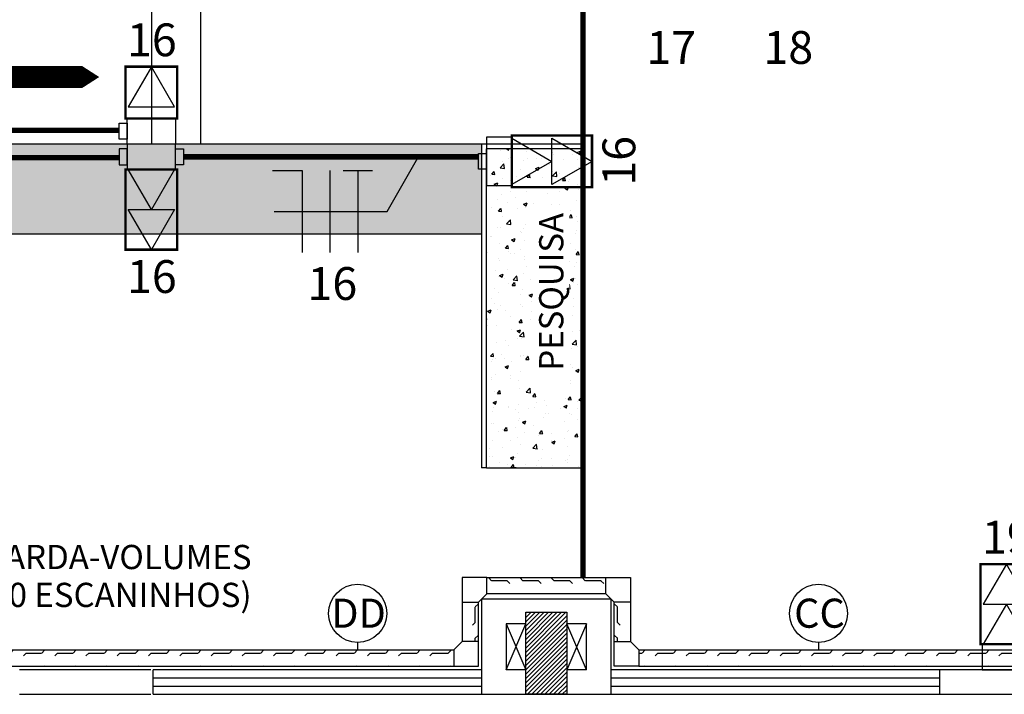
# Model space of a CAD drawing. Units: inches. Extents: x 5487 to 24233, y -16115 to 19251.
# Drawn here: x 17738 to 17744, y 19208 to 19212 of the extents above; entities that cross this region are included whole.
import ezdxf
from ezdxf.enums import TextEntityAlignment as Align

# ---------------------------------------------------------------- set-up
doc = ezdxf.new("R2010")
doc.units = ezdxf.units.IN
doc.header["$MEASUREMENT"] = 0
doc.linetypes.add('CONTINUO', pattern=[0])
for name, color, linetype in [('G5 ELETROC PEC', 5, 'Continuous'), ('G5-COTA', 36, 'Continuous'), ('G5-CX DERIV - X', 10, 'Continuous'), ('G5-ELETROC', 150, 'Continuous'), ('G5-FIAÇÃO COM', 2, 'Continuous'), ('G5-PLANTA', 8, 'Continuous'), ('G5-TEXTO', 7, 'Continuous'), ('G5-TOM NOVA', 6, 'Continuous'), ('G5-TOM-COM-2', 2, 'Continuous'), ('G5-TUB APAR AL', 140, 'Continuous'), ('G5-TUB APAR BX', 7, 'Continuous'), ('TEXTO_TOMADA', 7, 'Continuous')]:
    doc.layers.add(name, color=color, linetype=linetype)
doc.layers.add('TEXTO TOMADA', color=7, linetype='Continuous', lineweight=9)
doc.styles.add('G5-GERAL', font='arial.ttf')
pattern_1 = [(45, (17742.053501, 19258.347834), (-0.013258252, 0.013258252), [])]
pattern_2 = [(50, (17126.85618, 19015.4322), (0.215178055, -0.01882564), [0.0225, -0.2475]), (355, (17126.85618, 19015.4322), (-0.0416254, 0.22565764), [0.018, -0.198]), (100.4514, (17126.87412, 19015.43063), (0.173552815, 0.20683186), [0.01912206, -0.21034263]), (46.1842, (17126.85618, 19015.4922), (0.32017231, -0.0496557), [0.03375, -0.37125]), (96.6356, (17126.88287, 19015.48807), (0.28039881, 0.29223536), [0.02868309, -0.3155139]), (351.1842, (17126.8562, 19015.4922), (0.28039858, 0.29223558), [0.027, -0.297]), (21, (17126.88618, 19015.4772), (0.179072116, -0.120785667), [0.0225, -0.2475]), (326, (17126.88618, 19015.4772), (0.0729946, 0.21754501), [0.018, -0.198]), (71.4514, (17126.9011, 19015.46714), (0.25206679, 0.09675915), [0.01912206, -0.21034263]), (37.5, (17126.856184, 19015.4322), (0.003647957, 0.099868156), [0, -0.1956, 0, -0.201, 0, -0.19875]), (7.5, (17126.85618, 19015.4322), (0.078920861, 0.118323514), [0, -0.1146, 0, -0.1911, 0, -0.07575]), (327.5, (17126.789284, 19015.4322), (0.160146731, -0.006766462), [0, -0.075, 0, -0.234, 0, -0.3105]), (317.5, (17126.75928, 19015.4322), (0.17495585, 0.030031495), [0, -0.0975, 0, -0.1554, 0, -0.2205])]

# ---------------------------------------------------------------- blocks, each defined once
blk = doc.blocks.new('E')
for points in [[(0.0943, 0.05), (-0.0943, 0.05), (-0.0943, -0.05), (0.0943, -0.05)], [(0.0943, -0.0312), (0.1255, -0.0312), (0.1255, 0.0312), (0.0943, 0.0312)]]:
    blk.add_lwpolyline(points, close=True)
blk = doc.blocks.new('G5-TOM_DUP_BX')
for points in [[(59406.456, -4969.742), (59406.3152, -4969.9859), (59406.5969, -4969.9859)], [(59406.456, -4969.9859), (59406.3152, -4970.2298), (59406.5969, -4970.2298)]]:
    blk.add_lwpolyline(points, close=True)
at = {"layer": 'TEXTO_TOMADA', "style": 'G5-GERAL'}
blk.add_attdef('CIRCUITO', text='', height=0.2, dxfattribs=at).set_placement((59406.4592, -4969.5783), align=Align.MIDDLE_CENTER)
blk = doc.blocks.new('G5-ELETROC-L')
blk.add_lwpolyline([(-0.2, 0.3), (-0.3, 0.2), (-0.3, 0), (0, 0), (0, 0.3), (-0.2, 0.3)])
blk = doc.blocks.new('Seta-i')
blk.add_lwpolyline([(0.0009, -0.3645, 0.0678, 0.0678, 0), (0.0009, -0.1321, 0.1743, 0, 0), (0.0009, 0.0035, 0, 0, 0)], format="xyseb")
blk = doc.blocks.new('B')
for points in [[(0.0943, 0.05), (-0.0943, 0.05), (-0.0943, -0.05), (0.0943, -0.05)], [(0.0312, -0.05), (0.0312, -0.0812), (-0.0312, -0.0812), (-0.0312, -0.05)]]:
    blk.add_lwpolyline(points, close=True)
blk = doc.blocks.new('C')
for points in [[(0.0943, 0.05), (-0.0943, 0.05), (-0.0943, -0.05), (0.0943, -0.05)], [(-0.0943, -0.0312), (-0.1255, -0.0312), (-0.1255, 0.0312), (-0.0943, 0.0312)], [(0.0943, -0.0312), (0.1255, -0.0312), (0.1255, 0.0312), (0.0943, 0.0312)]]:
    blk.add_lwpolyline(points, close=True)
blk = doc.blocks.new('*U31')
blk.add_lwpolyline([(0, 0.2439), (-0.1408, 0), (0.1408, 0)], close=True)
at = {"layer": 'TEXTO TOMADA', "style": 'G5-GERAL'}
blk.add_attdef('CIRCUITO', text='', height=0.2, dxfattribs=at).set_placement((0.0032, 0.4077), align=Align.MIDDLE_CENTER)
blk = doc.blocks.new('NFT')
for p, q in [((0.3963, -0.1758), (0.477, -0.1758)), ((0.477, -0.1758), (0.477, -0.4004)), ((0.5534, -0.1758), (0.5534, -0.4004)), ((0.5894, -0.1758), (0.6701, -0.1758)), ((0.6297, -0.1758), (0.6297, -0.4004))]:
    blk.add_line(p, q)
blk = doc.blocks.new('cotaele')
at = {"layer": 'G5-COTA'}
blk.add_lwpolyline([(0, 0.05), (0, 0)], dxfattribs=at)
blk.add_circle((0, 0.25), 0.2, dxfattribs=at)

msp = doc.modelspace()

# ---------------------------------------------------------------- hatches: boundary and pattern name
at = {"layer": 'G5-ELETROC'}
h = msp.add_hatch(dxfattribs=at)
h.set_pattern_fill('FLEX', color=256, scale=0.015, angle=180)
h.set_pattern_definition([(180, (20288.20061, 18279.48397), (0, 0.09525), [0.09525, -0.09525]), (135, (20288.10536, 18279.483974), (-7e-18, 0.0952500411), [0.0238125, -0.0870789, 0.0238125, -0.1347039])])
h.paths.add_polyline_path([(17742.0067, 19208.7634), (17742.0067, 19208.6634), (17741.2807, 19208.6634), (17741.2807, 19208.7634)])
h = msp.add_hatch(dxfattribs=at)
h.set_pattern_fill('FLEX', color=256, scale=0.015, angle=90)
h.set_pattern_definition([(90, (16811.95126, 16661.69351), (0.09525, 6e-18), [0.09525, -0.09525]), (45, (16811.951256, 16661.788764), (0.0952500411, 1e-17), [0.0238125, -0.0870789, 0.0238125, -0.1347039])])
h.paths.add_polyline_path([(17741.2307, 19208.373), (17741.1307, 19208.373), (17741.1307, 19208.6134), (17741.2307, 19208.6134)])
h = msp.add_hatch(dxfattribs=at)
h.set_pattern_fill('FLEX', color=256, scale=0.015, angle=90)
h.set_pattern_definition([(90, (18671.33618, 16661.69351), (-0.09525, 6e-18), [0.09525, -0.09525]), (135, (18671.336176, 16661.788764), (-0.0952500411, 1e-17), [0.0238125, -0.0870789, 0.0238125, -0.1347039])])
h.paths.add_polyline_path([(17742.0567, 19208.373), (17742.1567, 19208.373), (17742.1567, 19208.6134), (17742.0567, 19208.6134)])
h = msp.add_hatch(dxfattribs=at)
h.set_pattern_fill('FLEX', color=256, scale=0.015)
h.set_pattern_definition([(360, (15187.10722, 18279.04358), (2e-17, 0.09525), [0.09525, -0.09525]), (45, (15187.202466, 18279.04358), (3e-17, 0.0952500411), [0.0238125, -0.0870789, 0.0238125, -0.1347039])])
h.paths.add_polyline_path([(17733.5167, 19208.323), (17733.5167, 19208.223), (17741.0807, 19208.223), (17741.0807, 19208.323)])
h = msp.add_hatch(dxfattribs=at)
h.set_pattern_fill('FLEX', color=256, scale=0.015)
h.set_pattern_definition([(360, (15195.52722, 18279.04358), (2e-17, 0.09525), [0.09525, -0.09525]), (45, (15195.622466, 18279.04358), (3e-17, 0.0952500411), [0.0238125, -0.0870789, 0.0238125, -0.1347039])])
h.paths.add_polyline_path([(17742.2067, 19208.323), (17742.2067, 19208.223), (17749.5007, 19208.223), (17749.5007, 19208.323)])
at = {"layer": 'G5-PLANTA'}
h = msp.add_hatch(dxfattribs=at)
h.set_pattern_fill('AR-CONC', color=256, scale=0.03, style=0)
h.set_pattern_definition(pattern_2)
h.paths.add_polyline_path([(17741.2487, 19211.4043), (17733.2987, 19211.4043), (17733.2987, 19210.8856), (17734.2987, 19210.8856), (17735.2987, 19210.8856), (17736.2987, 19210.8856), (17736.2987, 19210.8543), (17741.2487, 19210.8543)])
h.paths.add_polyline_path([(17736.4575, 19210.9519), (17736.4575, 19211.3066), (17736.735, 19211.3066), (17736.735, 19210.9519)], flags=24)
h.paths.add_polyline_path([(17739.1217, 19211.2414), (17740.8849, 19211.2414), (17740.8849, 19210.9724), (17739.1217, 19210.9724)], flags=24)
h = msp.add_hatch(dxfattribs=at)
h.set_pattern_fill('AR-CONC', color=256, scale=0.03, style=0)
h.set_pattern_definition(pattern_2)
h.paths.add_polyline_path([(17741.858, 19211.3743), (17741.2787, 19211.3743), (17741.2787, 19209.4314), (17741.858, 19209.4314)])
h.paths.add_polyline_path([(17741.5632, 19209.9102), (17741.5632, 19211.0218), (17741.8336, 19211.0218), (17741.8336, 19209.9102)], flags=24)
h = msp.add_hatch(dxfattribs=at)
h.set_pattern_fill('ANSI31', color=256, scale=0.15, style=0)
h.set_pattern_definition(pattern_1)
h.paths.add_polyline_path([(17741.7687, 19208.5514), (17741.5187, 19208.5514), (17741.5187, 19208.0514), (17741.7687, 19208.0514)])
h = msp.add_hatch(dxfattribs=at)
h.set_pattern_fill('ANSI31', color=256, scale=0.15, style=0)
h.set_pattern_definition(pattern_1)
h.paths.add_polyline_path([(17741.7687, 19208.5514), (17741.5187, 19208.5514), (17741.5187, 19208.0514), (17741.7687, 19208.0514)])

# ---------------------------------------------------------------- linework, layer by layer
at = {"layer": 'G5-COTA'}
msp.add_lwpolyline([(17739.9849, 19210.9928), (17740.6737, 19210.9928), (17740.8607, 19211.3208)], dxfattribs=at)
at = {"layer": 'G5-CX DERIV - X', "const_width": 0.015}
for points in [[(17739.0798, 19211.5599), (17739.3954, 19211.5599), (17739.3954, 19211.8755), (17739.0798, 19211.8755)], [(17741.4343, 19211.1411), (17741.4343, 19211.4567), (17741.9222, 19211.4567), (17741.9222, 19211.1411)], [(17739.0798, 19211.2486), (17739.3954, 19211.2486), (17739.3954, 19210.7608), (17739.0798, 19210.7608)], [(17744.2889, 19208.3571), (17744.6045, 19208.3571), (17744.6045, 19208.8449), (17744.2889, 19208.8449)]]:
    msp.add_lwpolyline(points, close=True, dxfattribs=at)
at = {"layer": 'G5-ELETROC'}
for p, q in [((17733.5167, 19208.323), (17741.0807, 19208.323)), ((17742.2067, 19208.323), (17749.5007, 19208.323)), ((17733.5167, 19208.223), (17741.0807, 19208.223)), ((17742.2067, 19208.223), (17749.5007, 19208.223))]:
    msp.add_line(p, q, dxfattribs=at)
for points in [[(17741.2807, 19208.7634), (17742.0067, 19208.7634)], [(17742.0067, 19208.6634), (17741.2807, 19208.6634)], [(17741.1307, 19208.6134), (17741.1307, 19208.373)], [(17741.2307, 19208.373), (17741.2307, 19208.6134)], [(17742.0567, 19208.373), (17742.0567, 19208.6134)], [(17742.1567, 19208.6134), (17742.1567, 19208.373)]]:
    msp.add_lwpolyline(points, dxfattribs=at)
at = {"layer": 'G5-PLANTA'}
for p, q in [((17739.2376, 19212.4543), (17739.2376, 19211.4043)), ((17739.5376, 19212.4543), (17739.5376, 19211.4043)), ((17741.2787, 19211.4043), (17733.2987, 19211.4043)), ((17740.5487, 19211.4043), (17738.5264, 19211.4043)), ((17741.2487, 19211.4043), (17741.2487, 19209.4314)), ((17741.858, 19211.4043), (17741.2487, 19211.4043)), ((17741.858, 19211.3743), (17741.2787, 19211.3743)), ((17741.2787, 19209.4314), (17741.2787, 19211.3743)), ((17741.4595, 19211.4043), (17741.4295, 19211.4043)), ((17741.858, 19211.4043), (17741.858, 19209.4314)), ((17741.2487, 19210.8543), (17733.2987, 19210.8543)), ((17741.2787, 19209.4314), (17741.2487, 19209.4314)), ((17741.2787, 19209.4314), (17741.858, 19209.4314)), ((17741.4595, 19209.4314), (17741.4295, 19209.4314)), ((17742.0387, 19208.6314), (17741.2487, 19208.6314)), ((17741.2487, 19208.6314), (17741.2487, 19208.0514)), ((17742.0387, 19208.6314), (17741.2487, 19208.6314)), ((17741.2487, 19208.6314), (17741.2487, 19208.0514)), ((17742.0387, 19208.0514), (17742.0387, 19208.6314)), ((17742.0387, 19208.0514), (17742.0387, 19208.6314)), ((17741.5187, 19208.4814), (17741.3987, 19208.4814)), ((17741.3987, 19208.4814), (17741.3987, 19208.2014)), ((17741.3987, 19208.4814), (17741.5187, 19208.2014)), ((17741.3987, 19208.2014), (17741.5187, 19208.4814)), ((17741.5187, 19208.4814), (17741.3987, 19208.4814)), ((17741.3987, 19208.4814), (17741.3987, 19208.2014)), ((17741.3987, 19208.4814), (17741.5187, 19208.2014)), ((17741.3987, 19208.2014), (17741.5187, 19208.4814)), ((17741.8887, 19208.4814), (17741.7687, 19208.4814)), ((17741.8887, 19208.4814), (17741.7687, 19208.2014)), ((17741.8887, 19208.2014), (17741.7687, 19208.4814)), ((17741.8887, 19208.4814), (17741.7687, 19208.4814)), ((17741.8887, 19208.4814), (17741.7687, 19208.2014)), ((17741.8887, 19208.2014), (17741.7687, 19208.4814)), ((17741.8887, 19208.2014), (17741.8887, 19208.4814)), ((17741.8887, 19208.2014), (17741.8887, 19208.4814)), ((17739.2337, 19208.2014), (17738.4337, 19208.2014)), ((17739.2337, 19208.2014), (17738.4337, 19208.2014)), ((17741.2487, 19208.2014), (17739.2487, 19208.2014)), ((17739.2487, 19208.0514), (17739.2487, 19208.2014)), ((17741.2487, 19208.2014), (17739.2487, 19208.2014)), ((17739.2487, 19208.0514), (17739.2487, 19208.2014)), ((17741.2487, 19208.2014), (17741.2487, 19208.0514)), ((17741.2487, 19208.2014), (17741.2487, 19208.0514)), ((17741.5187, 19208.2014), (17741.3987, 19208.2014)), ((17741.5187, 19208.2014), (17741.3987, 19208.2014)), ((17741.8887, 19208.2014), (17741.7687, 19208.2014)), ((17741.8887, 19208.2014), (17741.7687, 19208.2014)), ((17744.0387, 19208.2014), (17742.0387, 19208.2014)), ((17744.0387, 19208.2014), (17742.0387, 19208.2014)), ((17744.0387, 19208.2014), (17744.0387, 19208.0514)), ((17744.8537, 19208.2014), (17744.0387, 19208.2014)), ((17744.0387, 19208.2014), (17744.0387, 19208.0514)), ((17744.8537, 19208.2014), (17744.0537, 19208.2014)), ((17739.2487, 19208.1514), (17741.2487, 19208.1514)), ((17739.2487, 19208.1514), (17741.2487, 19208.1514)), ((17742.0387, 19208.1514), (17744.0387, 19208.1514)), ((17742.0387, 19208.1514), (17744.0387, 19208.1514)), ((17739.2487, 19208.1014), (17741.2487, 19208.1014)), ((17739.2487, 19208.1014), (17741.2487, 19208.1014)), ((17742.0387, 19208.1014), (17744.0387, 19208.1014)), ((17742.0387, 19208.1014), (17744.0387, 19208.1014)), ((17738.4337, 19208.0514), (17739.2337, 19208.0514)), ((17738.4337, 19208.0514), (17739.2337, 19208.0514)), ((17739.2487, 19208.0514), (17741.2487, 19208.0514)), ((17739.2487, 19208.0514), (17741.2487, 19208.0514)), ((17741.2487, 19208.0514), (17742.0387, 19208.0514)), ((17741.2487, 19208.0514), (17742.0387, 19208.0514)), ((17742.0387, 19208.0514), (17744.0387, 19208.0514)), ((17742.0387, 19208.0514), (17744.0387, 19208.0514)), ((17744.0387, 19208.0514), (17744.8537, 19208.0514)), ((17744.0537, 19208.0514), (17744.8537, 19208.0514))]:
    msp.add_line(p, q, dxfattribs=at)
msp.add_lwpolyline([(17741.5187, 19208.5514), (17741.7687, 19208.5514), (17741.7687, 19208.0514), (17741.5187, 19208.0514)], close=True, dxfattribs=at)
msp.add_lwpolyline([(17741.5187, 19208.5514), (17741.7687, 19208.5514), (17741.7687, 19208.0514), (17741.5187, 19208.0514)], close=True, dxfattribs=at)
at = {"layer": 'G5-TUB APAR BX', "linetype": 'CONTINUO', "ltscale": 1.5, "const_width": 0.0327}
for points in [[(17733.6407, 19211.4877), (17739.0423, 19211.4877)], [(17733.6407, 19211.3208), (17739.0423, 19211.3208)], [(17739.4329, 19211.3264), (17741.2302, 19211.3264)]]:
    msp.add_lwpolyline(points, dxfattribs=at)

# ---------------------------------------------------------------- block references
at = {"layer": 'G5 ELETROC PEC', "yscale": 0.4999999999999999, "zscale": 0.4999999999999999, "rotation": 180}
for p, xscale in [((17741.1307, 19208.7634), 0.4999999999999999), ((17742.1567, 19208.7634), -0.4999999999999999)]:
    msp.add_blockref('G5-ELETROC-L', p, dxfattribs=dict(at, xscale=xscale))
at = {"layer": 'G5 ELETROC PEC', "yscale": 0.4999999999999999, "zscale": 0.4999999999999999}
for p, xscale in [((17741.2307, 19208.223), 0.4999999999999999), ((17742.0567, 19208.223), -0.4999999999999999)]:
    msp.add_blockref('G5-ELETROC-L', p, dxfattribs=dict(at, xscale=xscale))
at = {"layer": 'G5-COTA', "xscale": 0.8859374999999999, "yscale": 0.8859374999999999, "zscale": 0.8859374999999999}
for p in [(17740.4942, 19208.323), (17743.302, 19208.323)]:
    msp.add_blockref('cotaele', p, dxfattribs=at)
at = {"layer": 'G5-CX DERIV - X', "color": 5, "yscale": 1.55632381137184}
for p, xscale, zscale in [((17739.2376, 19211.4821), -1.55632381137184, 1.55632381137253), ((17744.4467, 19208.2793), 1.55632381137184, 1.55632381137184)]:
    msp.add_blockref('E', p, dxfattribs=dict(at, xscale=xscale, zscale=zscale))
at = {"layer": 'G5-CX DERIV - X', "color": 5}
for name, p, xscale, yscale, zscale, rotation in [('B', (17741.3565, 19211.2989), 1.55632381137253, 1.55632381137253, 1.55632381137253, 270), ('C', (17739.2376, 19211.3264), 1.556323811259062, 1.556323811259062, 1.556323811259062, 180)]:
    msp.add_blockref(name, p, dxfattribs=dict(at, xscale=xscale, yscale=yscale, zscale=zscale, rotation=rotation))
at = {"layer": 'G5-FIAÇÃO COM', "xscale": 2.226568988933086, "yscale": 2.226568988933086, "zscale": 2.226568988933086}
msp.add_blockref('NFT', (17739.0936, 19211.6343), dxfattribs=at)
at = {"layer": 'G5-PLANTA', "xscale": 1.968503937007881, "yscale": 1.968503937007881, "zscale": 1.968503937007881, "rotation": 270}
msp.add_blockref('Seta-i', (17738.9132, 19211.8144), dxfattribs=at)
msp.add_blockref('Seta-i', (17738.9132, 19211.8144), dxfattribs=at)
at = {"layer": 'G5-TOM NOVA', "color": 6}
msp.add_blockref('*U31', (17739.2376, 19211.6316), dxfattribs=at).add_auto_attribs({'CIRCUITO': '16'})
ref = msp.add_blockref('G5-TOM_DUP_BX', (22711.6642, -40195.1572), dxfattribs=dict(at, xscale=-1, rotation=270))
ref.add_attrib('CIRCUITO', '16', dxfattribs={"layer": 'TEXTO_TOMADA', "height": 0.2, "rotation": 90, "style": 'G5-GERAL'}).set_placement((17742.0859, 19211.302), align=Align.MIDDLE_CENTER)
ref = msp.add_blockref('G5-TOM_DUP_BX', (-41667.2185, 14241.0188), dxfattribs=dict(at, xscale=-1, rotation=180))
ref.add_attrib('CIRCUITO', '16', dxfattribs={"layer": 'TEXTO_TOMADA', "height": 0.2, "style": 'G5-GERAL'}).set_placement((17739.2407, 19210.597), align=Align.MIDDLE_CENTER)
at = {"layer": 'G5-TOM-COM-2'}
msp.add_blockref('G5-TOM_DUP_BX', (-41662.0094, 24178.5869), dxfattribs=at).add_auto_attribs({'CIRCUITO': '19'})

# ---------------------------------------------------------------- texts
at = {"layer": 'G5-TEXTO', "style": 'G5-GERAL'}
for s, height, p in [('17', 0.2, (17742.4052, 19211.8928)), ('18', 0.2, (17743.1183, 19211.8928)), ('16', 0.2, (17740.3403, 19210.4544)), ('DD', 0.17719, (17740.5001, 19208.4571)), ('CC', 0.17719, (17743.3079, 19208.4571))]:
    msp.add_text(s, height=height, dxfattribs=at).set_placement(p, align=Align.CENTER)
at = {"layer": 'G5-TEXTO', "insert": (17739.8483, 19208.9618), "char_height": 0.14753, "width": 2.081565, "attachment_point": 3, "line_spacing_factor": 0.938532, "bg_fill": 3, "box_fill_scale": 1.25, "bg_fill_color": 0, "bg_fill_transparency": 4390977}
msp.add_mtext('{\\fArial|b0|i0|c0|p34;GUARDA-VOLUMES\\P(120 ESCANINHOS)}', dxfattribs=at)

# ---------------------------------------------------------------- next in the draw order: texts
at = {"layer": 'G5-PLANTA', "insert": (17741.6, 19210.9849), "char_height": 0.14753, "width": 1.036734, "attachment_point": 3, "rotation": 90, "line_spacing_factor": 0.938532, "bg_fill": 3, "box_fill_scale": 1.25, "bg_fill_color": 0, "bg_fill_transparency": 4390977}
msp.add_mtext('{\\fArial|b0|i0|c0|p34;PESQUISA}', dxfattribs=at)

# ---------------------------------------------------------------- next in the draw order: linework, layer by layer
at = {"layer": 'G5-TUB APAR AL', "linetype": 'CONTINUO', "ltscale": 1.5, "const_width": 0.0327}
msp.add_lwpolyline([(17741.8015, 19213.4803, -0.477725), (17741.8675, 19213.4055), (17741.8675, 19208.7634)], format="xyb", dxfattribs=at)

doc.saveas('drawing.dxf')
